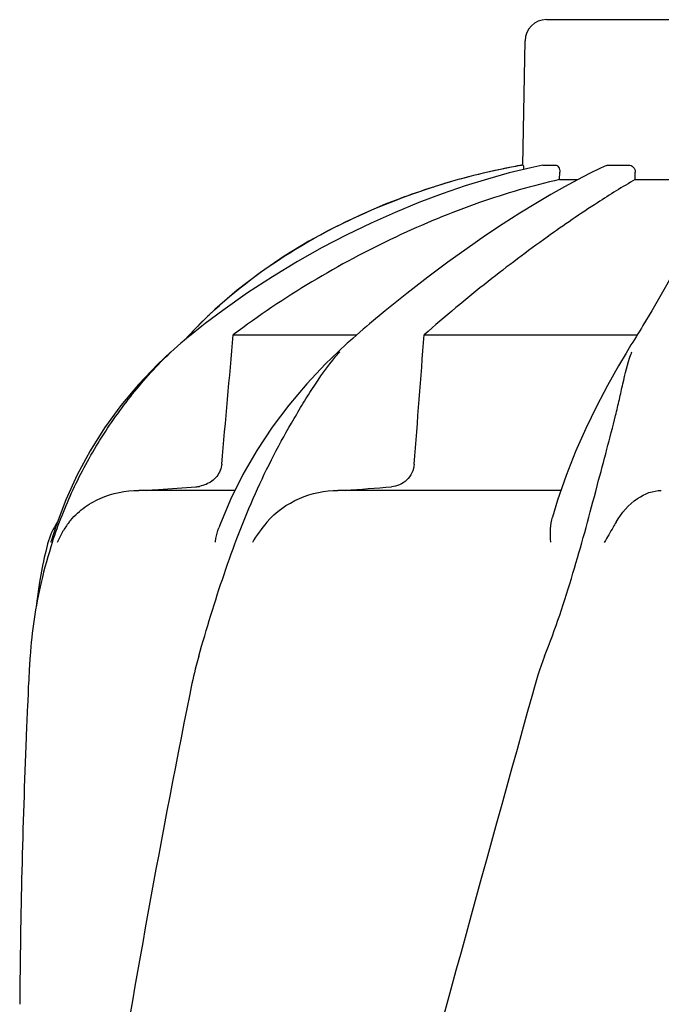
# Model space of a CAD drawing. Units: millimetres. Extents: x 9578 to 13341, y 885 to 6093.
# Drawn here: x 10497 to 10587, y 5293 to 5431 of the extents above; entities that cross this region are included whole.
import ezdxf

# ---------------------------------------------------------------- set-up
doc = ezdxf.new("R2010")
doc.units = ezdxf.units.MM

msp = doc.modelspace()

# ---------------------------------------------------------------- linework, layer by layer
for p, q in [((10570.96, 5431.1), (10603.66, 5431.1)), ((10567.65, 5410.71), (10567.96, 5428.15)), ((10567.65, 5410.71), (10567.7, 5410.71)), ((10570.46, 5410.71), (10570.51, 5410.71)), ((10570.51, 5410.71), (10572.19, 5410.71)), ((10572.81, 5408.67), (10572.83, 5409.71)), ((10578.54, 5410.26), (10577, 5409.52)), ((10579.38, 5410.64), (10578.54, 5410.26)), ((10579.72, 5410.71), (10582.46, 5410.71)), ((10583.41, 5408.67), (10583.42, 5409.71)), ((10572.81, 5408.67), (10575.37, 5408.67)), ((10575.32, 5408.65), (10573.5, 5407.67)), ((10577, 5409.52), (10575.32, 5408.65)), ((10583.41, 5408.67), (10590.85, 5408.67)), ((10555.05, 5407.6), (10552.04, 5406.59)), ((10555.05, 5407.6), (10555.21, 5407.65)), ((10524.45, 5390.45), (10522.29, 5388.37)), ((10525.56, 5390.31), (10523.09, 5388.46)), ((10548.34, 5390.27), (10546.14, 5388.43)), ((10585.74, 5390.26), (10584.49, 5388.19)), ((10521.72, 5387.79), (10521.39, 5387.45)), ((10522.05, 5388.13), (10521.72, 5387.79)), ((10522.29, 5388.37), (10522.05, 5388.13)), ((10546.14, 5388.43), (10545.73, 5388.08)), ((10520.88, 5386.9), (10520.15, 5386.1)), ((10521.11, 5386.88), (10520.54, 5386.43)), ((10521.06, 5387.1), (10520.88, 5386.91)), ((10521.39, 5387.45), (10521.06, 5387.1)), ((10521.62, 5387.3), (10521.11, 5386.88)), ((10527.04, 5386.9), (10544.37, 5386.9)), ((10543.8, 5386.4), (10543.47, 5386.11)), ((10544.32, 5386.86), (10543.8, 5386.4)), ((10544.79, 5387.27), (10544.32, 5386.86)), ((10553.81, 5386.9), (10583.71, 5386.9)), ((10583.54, 5386.63), (10583.07, 5385.87)), ((10542.15, 5384.92), (10541.74, 5384.53)), ((10542.59, 5385.32), (10542.15, 5384.92)), ((10543.03, 5385.72), (10542.59, 5385.32)), ((10543.47, 5386.11), (10543.03, 5385.72)), ((10583.07, 5385.87), (10582.82, 5385.47)), ((10518.29, 5384.49), (10518.29, 5384.49)), ((10541.74, 5384.53), (10541.74, 5384.53)), ((10582.33, 5384.66), (10582.12, 5384.32)), ((10528.38, 5367.29), (10526.65, 5363.8)), ((10577.87, 5364.92), (10578.12, 5365.88)), ((10527.23, 5365.07), (10513.78, 5365.07)), ((10572.99, 5365.07), (10541.72, 5365.07)), ((10503.54, 5363.75), (10502.2, 5360.17)), ((10502.2, 5360.17), (10501.5, 5357.95)), ((10500.99, 5357.58), (10500.93, 5357.33)), ((10501.46, 5357.82), (10501.5, 5357.95)), ((10498.24, 5336.5), (10498.16, 5334.76))]:
    msp.add_line(p, q)
for points in [[(10570.46, 5410.71), (10568.75, 5410.34), (10565.75, 5409.6), (10562.68, 5408.75), (10559.54, 5407.77), (10556.34, 5406.67), (10553.07, 5405.44), (10549.74, 5404.07), (10546.37, 5402.56), (10542.96, 5400.91), (10539.5, 5399.12), (10536.03, 5397.17), (10532.54, 5395.05), (10529.04, 5392.77), (10525.56, 5390.31)], [(10573.5, 5407.67), (10571.56, 5406.56), (10569.47, 5405.32), (10567.25, 5403.96), (10564.9, 5402.46), (10562.43, 5400.81), (10559.83, 5399.02), (10557.12, 5397.08), (10554.3, 5394.98), (10551.36, 5392.71), (10548.34, 5390.27)], [(10552.04, 5406.59), (10548.36, 5405.2), (10544.73, 5403.65), (10541.14, 5401.92), (10537.62, 5400.01), (10534.18, 5397.92), (10530.83, 5395.64), (10527.58, 5393.15), (10524.45, 5390.45)], [(10592.18, 5404.14), (10591.84, 5402.71), (10591.3, 5401.11), (10590.59, 5399.34), (10589.68, 5397.4), (10588.58, 5395.25), (10587.26, 5392.87), (10585.74, 5390.26)], [(10523.09, 5388.46), (10522.64, 5388.11), (10522.13, 5387.7), (10521.62, 5387.3)], [(10545.73, 5388.08), (10545.26, 5387.68), (10544.79, 5387.27)], [(10584.49, 5388.19), (10584.28, 5387.84), (10584.04, 5387.44)], [(10520.54, 5386.43), (10520.16, 5386.11), (10519.69, 5385.71), (10519.21, 5385.3), (10518.74, 5384.89), (10518.27, 5384.48)], [(10584.04, 5387.44), (10583.79, 5387.04), (10583.54, 5386.63)], [(10582.82, 5385.47), (10582.58, 5385.07), (10582.33, 5384.66)], [(10518.29, 5384.49), (10516.42, 5382.74), (10513.74, 5379.93), (10511.26, 5376.97), (10508.99, 5373.86), (10506.95, 5370.61), (10505.13, 5367.24), (10503.54, 5363.75)], [(10541.74, 5384.53), (10539.98, 5382.81), (10537.33, 5380), (10534.83, 5377.03), (10532.49, 5373.92), (10530.33, 5370.67), (10528.38, 5367.29)], [(10582.12, 5384.32), (10581.08, 5382.56), (10579.52, 5379.78), (10577.97, 5376.84), (10576.48, 5373.75), (10575.05, 5370.52), (10573.72, 5367.17), (10572.52, 5363.7), (10571.8, 5361.34)], [(10526.65, 5363.8), (10525.15, 5360.21), (10525.01, 5359.81)], [(10500.93, 5357.33), (10500.72, 5356.5), (10500.53, 5355.68), (10500.36, 5354.88), (10500.33, 5354.77)], [(10500.33, 5354.78), (10499.85, 5352.19), (10499.48, 5349.54), (10499.4, 5348.77)]]:
    msp.add_lwpolyline(points)
for centre, radius, start, end in [((10570.96, 5428.1), 3, 90, 179), ((10585.41, 5311.8), 100.5, 100.1789, 107.4959), ((10585.23, 5312.28), 99.99, 101.0528, 107.2899), ((10585.69, 5310.22), 102.1, 100.4529, 101.0848), ((10585.7, 5310.16), 102.15, 100.1507, 100.4529), ((10583.77, 5316.91), 95.13, 107.5716, 110.574), ((10584.5, 5314.69), 97.46, 107.3044, 107.4906), ((10569.46, 5341.52), 66.46, 133.5092, 134.65), ((10569.12, 5341.87), 65.97, 134.6509, 135.1153), ((10565.45, 5363.72), 31.36, 138.4628, 138.7186), ((10604.01, 5376.89), 22.42, 160.2982, 161.1134), ((10521.47, 5370.04), 4.48, 274.1902, 280.6373), ((10459.75, 6466.2), 1104.25, 274.3092, 274.64756), ((10510.67, 5355.07), 10, 146.007, 165.4521), ((10513.35, 5353.26), 11.89, 141.8863, 149.5619), ((10564.82, 5337.13), 66.46, 161.805, 166.9255), ((10564.61, 5337.18), 66.25, 166.9262, 175.9983), ((11644.7, 5283.98), 1147.66, 177.46397, 177.68098), ((11631.05, 5284.47), 1134, 177.67779, 179.56967)]:
    msp.add_arc(centre, radius, start, end)
for points, knots in [([(10567.7, 5410.71), (10567.71, 5410.71), (10567.72, 5410.63), (10567.74, 5410.53), (10567.76, 5410.33), (10567.76, 5410.18), (10567.77, 5410.1)], [0, 0, 0, 0, 0.076194, 0.279195, 0.596071, 1, 1, 1, 1]), ([(10572.19, 5410.71), (10572.37, 5410.71), (10572.65, 5410.49), (10572.8, 5410.09), (10572.83, 5409.84), (10572.83, 5409.71)], [0, 0, 0, 0, 0.423398, 0.699935, 1, 1, 1, 1]), ([(10582.46, 5410.71), (10582.71, 5410.71), (10583.23, 5410.49), (10583.42, 5409.97), (10583.42, 5409.71)], [0, 0, 0, 0, 0.494812, 1, 1, 1, 1]), ([(10572.81, 5408.67), (10569.01, 5407.83), (10561.18, 5405.52), (10545.46, 5399.03), (10534.12, 5392.23), (10527.04, 5386.9)], [0, 0, 0, 0, 0.229426, 0.478676, 1, 1, 1, 1]), ([(10583.41, 5408.67), (10581.62, 5407.65), (10577.44, 5405.04), (10570.53, 5400.31), (10562.38, 5394.18), (10556.73, 5389.48), (10553.81, 5386.9)], [0, 0, 0, 0, 0.16857, 0.400992, 0.682825, 1, 1, 1, 1]), ([(10523.7, 5389.73), (10527.37, 5393.21), (10535.79, 5399.55), (10545.29, 5404.07), (10550.34, 5405.97)], [0, 0, 0, 0, 0.483439, 1, 1, 1, 1]), ([(10501.68, 5357.88), (10502.5, 5360.36), (10504.43, 5365.26), (10508.21, 5372.21), (10512.8, 5378.69), (10516.34, 5382.63), (10518.26, 5384.45)], [0, 0, 0, 0, 0.248303, 0.498262, 0.749149, 1, 1, 1, 1]), ([(10522.18, 5341.8), (10523.29, 5345.65), (10525.03, 5351.44), (10527.77, 5359.03), (10530.07, 5364.62), (10532.65, 5370.01), (10535.04, 5374.29), (10537.02, 5377.59), (10539.02, 5380.76), (10540.67, 5383.02), (10541.89, 5384.41)], [0, 0, 0, 0, 0.254593, 0.383448, 0.511614, 0.63822, 0.762349, 0.82299, 0.882534, 1, 1, 1, 1]), ([(10578.12, 5365.88), (10578.56, 5367.53), (10579.41, 5370.76), (10580.46, 5374.73), (10581.19, 5377.8), (10581.81, 5380.69), (10582.33, 5382.8), (10582.8, 5384.15)], [0, 0, 0, 0, 0.271842, 0.530604, 0.654137, 0.77348, 1, 1, 1, 1]), ([(10525.42, 5368.77), (10525.36, 5368.15), (10524.84, 5366.92), (10523.78, 5366.16), (10523.21, 5365.92)], [0, 0, 0, 0, 0.500044, 1, 1, 1, 1]), ([(10552.41, 5368.77), (10552.38, 5368.34), (10552.16, 5367.5), (10551.41, 5366.47), (10550.39, 5365.8), (10549.61, 5365.61), (10549.22, 5365.57)], [0, 0, 0, 0, 0.264327, 0.518036, 0.761545, 1, 1, 1, 1]), ([(10514.81, 5365.07), (10515.39, 5365.11), (10517.72, 5365.28), (10520.05, 5365.45), (10521.8, 5365.57)], [0, 0, 0, 0, 0.247959, 1, 1, 1, 1]), ([(10503.99, 5360.6), (10504.57, 5361.33), (10505.91, 5362.64), (10509.12, 5364.5), (10511.93, 5365.07), (10513.78, 5365.07)], [0, 0, 0, 0, 0.251375, 0.500702, 1, 1, 1, 1]), ([(10531.75, 5360.6), (10532.96, 5362.05), (10536.13, 5364.28), (10539.88, 5365.07), (10541.72, 5365.07)], [0, 0, 0, 0, 0.506799, 1, 1, 1, 1]), ([(10570.71, 5341.8), (10572.22, 5345.62), (10574.74, 5353.29), (10576.86, 5361.08), (10577.87, 5364.92)], [0, 0, 0, 0, 0.508511, 1, 1, 1, 1]), ([(10580.72, 5360.6), (10581.47, 5361.91), (10583.26, 5364.01), (10585.9, 5365.07), (10587.07, 5365.07)], [0, 0, 0, 0, 0.562645, 1, 1, 1, 1]), ([(10571.56, 5357.82), (10571.53, 5358.43), (10571.5, 5359.61), (10571.64, 5360.8), (10571.8, 5361.34)], [0, 0, 0, 0, 0.521855, 1, 1, 1, 1]), ([(10580.72, 5360.6), (10580.59, 5360.37), (10580.04, 5359.43), (10579.48, 5358.49), (10579.08, 5357.76)], [0, 0, 0, 0, 0.2388, 1, 1, 1, 1]), ([(10524.52, 5357.82), (10524.54, 5357.99), (10524.65, 5358.66), (10524.83, 5359.33), (10525.01, 5359.81)], [0, 0, 0, 0, 0.252967, 1, 1, 1, 1]), ([(10498.53, 5341.8), (10498.5, 5341.37), (10498.38, 5339.6), (10498.3, 5337.83), (10498.24, 5336.5)], [0, 0, 0, 0, 0.246458, 1, 1, 1, 1]), ([(10522.18, 5341.8), (10522.05, 5341.37), (10521.58, 5339.62), (10521.2, 5337.84), (10520.93, 5336.5)], [0, 0, 0, 0, 0.248383, 1, 1, 1, 1]), ([(10568.99, 5336.5), (10553.63, 5281.38), (10531.22, 5198.88), (10508.5, 5087.8), (10500.44, 5032.22), (10497.42, 5004.48)], [0, 0, 0, 0, 0.504888, 0.753799, 1, 1, 1, 1]), ([(10520.93, 5336.5), (10516.56, 5314.7), (10508.66, 5271.09), (10502.78, 5227.15), (10500.45, 5205.21)], [0, 0, 0, 0, 0.502006, 1, 1, 1, 1]), ([(10624.04, 5336.5), (10616.39, 5305.96), (10599.87, 5245.06), (10573.41, 5154.2), (10547.32, 5063.44), (10531.49, 5002.62), (10524.35, 4972.17)], [0, 0, 0, 0, 0.250045, 0.501065, 0.751542, 1, 1, 1, 1]), ([(10665.06, 5336.5), (10661.2, 5305.93), (10651.14, 5244.75), (10630.39, 5153.66), (10605.5, 5062.82), (10587.43, 5002.44), (10578.38, 4972.17)], [0, 0, 0, 0, 0.246539, 0.495672, 0.747176, 1, 1, 1, 1])]:
    msp.add_open_spline(points, degree=3, knots=knots)
for points in [[(10579.38, 5410.64), (10579.48, 5410.69), (10579.6, 5410.71), (10579.72, 5410.71)], [(10525.42, 5368.77), (10525.96, 5374.81), (10526.5, 5380.86), (10527.04, 5386.9)], [(10552.41, 5368.77), (10552.88, 5374.81), (10553.35, 5380.86), (10553.81, 5386.9)], [(10523.21, 5365.92), (10522.92, 5365.79), (10522.61, 5365.7), (10522.3, 5365.64)], [(10531.74, 5360.6), (10530.99, 5359.71), (10530.3, 5358.76), (10529.71, 5357.76)], [(10503.09, 5359.28), (10502.81, 5358.79), (10502.55, 5358.28), (10502.34, 5357.76)], [(10570.71, 5341.8), (10570.02, 5340.07), (10569.48, 5338.29), (10568.99, 5336.5)]]:
    msp.add_open_spline(points, degree=3)

doc.saveas('drawing.dxf')
